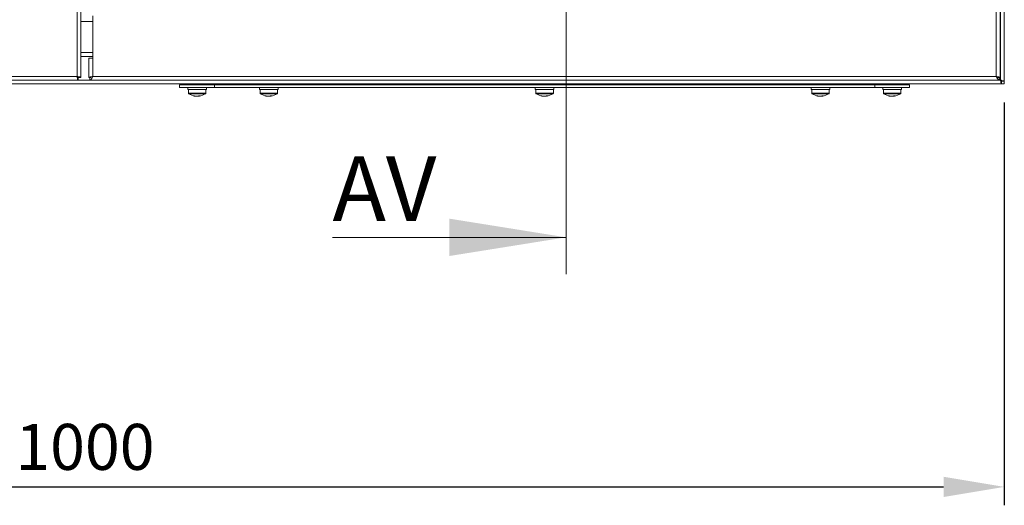
# Model space of a CAD drawing. Units: millimetres. Extents: x 63 to 4308, y 73 to 3064.
# Drawn here: x 1003 to 1539, y 1667 to 1931 of the extents above; entities that cross this region are included whole.
import ezdxf

# ---------------------------------------------------------------- set-up
doc = ezdxf.new("R2010")
doc.units = ezdxf.units.MM
doc.header["$LTSCALE"] = 2
doc.header["$PDSIZE"] = -1
doc.layers.add('Dimensions', color=7, linetype='Continuous', lineweight=15)
doc.styles.add('SLDTEXTSTYLE1', font='romans.shx', dxfattribs={"width": 0.75})
doc.styles.get("Standard").update_dxf_attribs({"font": 'romans.shx', "width": 0.8})
doc.dimstyles.new('SLDDIMSTYLE2', dxfattribs={"dimscale": 10, "dimtxt": 2.5, "dimasz": 3.302, "dimexe": 1, "dimexo": 1, "dimgap": 0.926042, "dimtad": 1, "dimdec": 0, "dimrnd": 1e-09, "dimzin": 12, "dimdsep": 46, "dimtxsty": 'Standard', "dimcen": 2, "dimadec": 0, "dimazin": 3, "dimtfac": 1, "dimtdec": 0, "dimtmove": 0, "dimatfit": 0, "dimfxl": 1, "dimfrac": 2, "dimtolj": 1, "dimtzin": 12, "dimarcsym": 0})

# ---------------------------------------------------------------- blocks, each defined once
blk = doc.blocks.new('*D6')
at = {"layer": 'Defpoints', "color": 0, "transparency": 16777216}
for p in [(538.71, 1896.13), (1538.71, 1896.13), (1538.71, 1677.08)]:
    blk.add_point(p, dxfattribs=at)
at = {"layer": 'Dimensions', "color": 0, "lineweight": -2, "transparency": 16777216}
for p, q in [((538.71, 1886.13), (538.71, 1667.08)), ((1538.71, 1886.13), (1538.71, 1667.08)), ((571.73, 1677.08), (1505.69, 1677.08))]:
    blk.add_line(p, q, dxfattribs=at)
at = {"layer": 'Dimensions', "color": 0, "transparency": 16777216}
for points in [[(571.73, 1682.58), (571.73, 1671.58), (538.71, 1677.08)], [(1505.69, 1682.58), (1505.69, 1671.58), (1538.71, 1677.08)]]:
    blk.add_solid(points, dxfattribs=at)
at = {"layer": 'Dimensions', "color": 0, "transparency": 16777216, "insert": (1038.71, 1698.84), "char_height": 25, "attachment_point": 5}
blk.add_mtext('\\A1;1000', dxfattribs=at)

msp = doc.modelspace()

# ---------------------------------------------------------------- linework, layer by layer
at = {"linetype": 'Continuous', "lineweight": 18, "ltscale": 12}
for p, q in [((1034.41, 1900.23), (1034.41, 2692.03)), ((1036.51, 2692.55), (1036.51, 1899.7)), ((1534.31, 1900.23), (1534.31, 2692.03)), ((1536.41, 2692.53), (1536.41, 1899.73)), ((1536.61, 2038.95), (1536.61, 1898.37)), ((1538.71, 1897.77), (1538.71, 2039.78)), ((1043.01, 1933.13), (1043.01, 1910.13)), ((1036.51, 1930.03), (1043.01, 1930.03)), ((1036.51, 1913.23), (1043.01, 1913.23)), ((1036.51, 1911.13), (1043.01, 1911.13)), ((1040.91, 1899.73), (1040.91, 1910.13)), ((1043.01, 1910.13), (1040.91, 1910.13)), ((1043.01, 1910.13), (1043.01, 1900.23)), ((540.21, 1896.13), (1537.21, 1896.13)), ((1034.94, 1898.13), (542.58, 1898.13)), ((543.11, 1900.23), (1034.41, 1900.23)), ((1034.94, 1899.63), (1034.94, 1898.13)), ((1041.36, 1898.23), (1034.94, 1898.23)), ((1035.01, 1899.7), (1036.51, 1899.7)), ((1041.87, 1899.73), (1040.91, 1899.73)), ((1041.36, 1898.13), (1041.36, 1899.63)), ((1535.96, 1898.13), (1041.36, 1898.13)), ((1043.01, 1900.23), (1534.31, 1900.23)), ((1090.21, 1895.63), (1090.21, 1894.13)), ((1109.21, 1895.63), (1090.21, 1895.63)), ((1097.66, 1896.13), (1097.21, 1895.81)), ((1097.21, 1895.81), (1097.21, 1895.64)), ((1101.17, 1895.81), (1097.21, 1895.81)), ((1097.21, 1895.64), (1097.23, 1895.63)), ((1101.17, 1895.64), (1097.21, 1895.64)), ((1102.21, 1895.81), (1101.17, 1895.81)), ((1102.21, 1895.64), (1101.17, 1895.64)), ((1102.21, 1895.81), (1101.77, 1896.13)), ((1102.19, 1895.63), (1102.21, 1895.64)), ((1102.25, 1896.13), (1102.21, 1895.63)), ((1102.21, 1895.64), (1102.21, 1895.81)), ((1109.21, 1895.63), (1109.21, 1894.13)), ((1468.21, 1895.63), (1109.21, 1895.63)), ((1115.21, 1896.13), (1115.21, 1895.63)), ((1136.66, 1896.13), (1136.21, 1895.81)), ((1136.21, 1895.81), (1136.21, 1895.64)), ((1140.17, 1895.81), (1136.21, 1895.81)), ((1136.21, 1895.64), (1136.23, 1895.63)), ((1140.17, 1895.64), (1136.21, 1895.64)), ((1141.21, 1895.81), (1140.17, 1895.81)), ((1141.21, 1895.64), (1140.17, 1895.64)), ((1141.21, 1895.81), (1140.77, 1896.13)), ((1141.19, 1895.63), (1141.21, 1895.64)), ((1141.21, 1895.64), (1141.21, 1895.81)), ((1286.66, 1896.13), (1286.21, 1895.81)), ((1286.21, 1895.81), (1286.21, 1895.64)), ((1290.17, 1895.81), (1286.21, 1895.81)), ((1286.21, 1895.64), (1286.23, 1895.63)), ((1290.17, 1895.64), (1286.21, 1895.64)), ((1291.21, 1895.81), (1290.17, 1895.81)), ((1291.21, 1895.64), (1290.17, 1895.64)), ((1291.21, 1895.81), (1290.77, 1896.13)), ((1291.19, 1895.63), (1291.21, 1895.64)), ((1291.21, 1895.64), (1291.21, 1895.81)), ((1436.66, 1896.13), (1436.21, 1895.81)), ((1436.21, 1895.81), (1436.21, 1895.64)), ((1440.17, 1895.81), (1436.21, 1895.81)), ((1436.21, 1895.64), (1436.23, 1895.63)), ((1440.17, 1895.64), (1436.21, 1895.64)), ((1441.21, 1895.81), (1440.17, 1895.81)), ((1441.21, 1895.64), (1440.17, 1895.64)), ((1441.21, 1895.81), (1440.77, 1896.13)), ((1441.19, 1895.63), (1441.21, 1895.64)), ((1441.21, 1895.64), (1441.21, 1895.81)), ((1462.21, 1896.13), (1462.21, 1895.63)), ((1468.21, 1895.63), (1468.21, 1894.13)), ((1487.21, 1895.63), (1468.21, 1895.63)), ((1475.17, 1896.13), (1475.21, 1895.63)), ((1475.66, 1896.13), (1475.21, 1895.81)), ((1475.21, 1895.81), (1475.21, 1895.64)), ((1479.17, 1895.81), (1475.21, 1895.81)), ((1475.21, 1895.64), (1475.23, 1895.63)), ((1479.17, 1895.64), (1475.21, 1895.64)), ((1480.21, 1895.81), (1479.17, 1895.81)), ((1480.21, 1895.64), (1479.17, 1895.64)), ((1480.21, 1895.81), (1479.77, 1896.13)), ((1480.19, 1895.63), (1480.21, 1895.64)), ((1480.21, 1895.64), (1480.21, 1895.81)), ((1487.21, 1895.63), (1487.21, 1894.13)), ((1535.38, 1899.73), (1536.41, 1899.73)), ((1535.96, 1899.63), (1535.96, 1898.13)), ((1535.96, 1899.02), (1536.61, 1898.37)), ((1535.96, 1898.88), (1536.61, 1898.23)), ((1536.61, 1898.23), (1535.96, 1898.23)), ((1536.61, 1898.23), (1536.69, 1898.23)), ((1536.8, 1898.03), (1536.95, 1897.77)), ((1536.95, 1897.77), (1537.79, 1897.77)), ((1537.21, 1897.63), (1537.21, 1896.13)), ((1537.21, 1897.63), (1538.71, 1897.63)), ((1537.21, 1896.13), (1538.71, 1896.13)), ((1537.79, 1897.77), (1538.71, 1897.77)), ((1538.71, 1897.77), (1538.71, 1897.63)), ((1538.71, 1897.63), (1538.71, 1896.13)), ((1109.21, 1894.13), (1090.21, 1894.13)), ((1094.64, 1894.13), (1094.64, 1893.13)), ((1104.79, 1893.13), (1094.64, 1893.13)), ((1094.96, 1893.13), (1094.96, 1891.22)), ((1095.86, 1891.22), (1094.96, 1891.22)), ((1096.02, 1890.85), (1095.15, 1890.85)), ((1104.46, 1891.22), (1095.86, 1891.22)), ((1104.27, 1890.85), (1096.02, 1890.85)), ((1104.46, 1891.22), (1104.46, 1893.13)), ((1104.79, 1893.13), (1104.79, 1894.13)), ((1468.21, 1894.13), (1109.21, 1894.13)), ((1133.64, 1894.13), (1133.64, 1893.13)), ((1143.79, 1893.13), (1133.64, 1893.13)), ((1133.96, 1893.13), (1133.96, 1891.22)), ((1134.86, 1891.22), (1133.96, 1891.22)), ((1135.02, 1890.85), (1134.15, 1890.85)), ((1143.46, 1891.22), (1134.86, 1891.22)), ((1143.27, 1890.85), (1135.02, 1890.85)), ((1143.46, 1891.22), (1143.46, 1893.13)), ((1143.79, 1893.13), (1143.79, 1894.13)), ((1283.64, 1894.13), (1283.64, 1893.13)), ((1293.79, 1893.13), (1283.64, 1893.13)), ((1283.96, 1893.13), (1283.96, 1891.22)), ((1284.86, 1891.22), (1283.96, 1891.22)), ((1285.02, 1890.85), (1284.15, 1890.85)), ((1293.46, 1891.22), (1284.86, 1891.22)), ((1293.27, 1890.85), (1285.02, 1890.85)), ((1293.46, 1891.22), (1293.46, 1893.13)), ((1293.79, 1893.13), (1293.79, 1894.13)), ((1433.64, 1894.13), (1433.64, 1893.13)), ((1443.79, 1893.13), (1433.64, 1893.13)), ((1433.96, 1893.13), (1433.96, 1891.22)), ((1434.86, 1891.22), (1433.96, 1891.22)), ((1435.02, 1890.85), (1434.15, 1890.85)), ((1443.46, 1891.22), (1434.86, 1891.22)), ((1443.27, 1890.85), (1435.02, 1890.85)), ((1443.46, 1891.22), (1443.46, 1893.13)), ((1443.79, 1893.13), (1443.79, 1894.13)), ((1487.21, 1894.13), (1468.21, 1894.13)), ((1472.64, 1894.13), (1472.64, 1893.13)), ((1482.79, 1893.13), (1472.64, 1893.13)), ((1472.96, 1893.13), (1472.96, 1891.22)), ((1473.86, 1891.22), (1472.96, 1891.22)), ((1474.02, 1890.85), (1473.15, 1890.85)), ((1482.46, 1891.22), (1473.86, 1891.22)), ((1482.27, 1890.85), (1474.02, 1890.85)), ((1482.46, 1891.22), (1482.46, 1893.13)), ((1482.79, 1893.13), (1482.79, 1894.13)), ((1098.77, 1889.49), (1098.67, 1889.49)), ((1099.82, 1889.49), (1099.28, 1889.49)), ((1099.82, 1889.49), (1100.14, 1889.49)), ((1100.66, 1889.49), (1100.75, 1889.49)), ((1137.77, 1889.49), (1137.67, 1889.49)), ((1138.82, 1889.49), (1138.28, 1889.49)), ((1138.82, 1889.49), (1139.14, 1889.49)), ((1139.66, 1889.49), (1139.75, 1889.49)), ((1287.77, 1889.49), (1287.67, 1889.49)), ((1288.82, 1889.49), (1288.28, 1889.49)), ((1288.82, 1889.49), (1289.14, 1889.49)), ((1289.66, 1889.49), (1289.75, 1889.49)), ((1437.77, 1889.49), (1437.67, 1889.49)), ((1438.82, 1889.49), (1438.28, 1889.49)), ((1438.82, 1889.49), (1439.14, 1889.49)), ((1439.66, 1889.49), (1439.75, 1889.49)), ((1476.77, 1889.49), (1476.67, 1889.49)), ((1477.82, 1889.49), (1477.28, 1889.49)), ((1477.82, 1889.49), (1478.14, 1889.49)), ((1478.66, 1889.49), (1478.75, 1889.49))]:
    msp.add_line(p, q, dxfattribs=at)
at = {"linetype": 'Continuous', "lineweight": 18, "ltscale": 144}
for centre, radius, start, end in [((1095.41, 1891.22), 0.45, 180, 235.2821), ((1099.71, 1897.43), 8, 235.2821, 262.5458), ((1099.71, 1897.43), 8, 277.4542, 304.7179), ((1104.01, 1891.22), 0.45, 304.7179, 0), ((1134.41, 1891.22), 0.45, 180, 235.2821), ((1138.71, 1897.43), 8, 235.2821, 262.5458), ((1138.71, 1897.43), 8, 277.4542, 304.7179), ((1143.01, 1891.22), 0.45, 304.7179, 0), ((1284.41, 1891.22), 0.45, 180, 235.2821), ((1288.71, 1897.43), 8, 235.2821, 262.5458), ((1288.71, 1897.43), 8, 277.4542, 304.7179), ((1293.01, 1891.22), 0.45, 304.7179, 0), ((1434.41, 1891.22), 0.45, 180, 235.2821), ((1438.71, 1897.43), 8, 235.2821, 262.5458), ((1438.71, 1897.43), 8, 277.4542, 304.7179), ((1443.01, 1891.22), 0.45, 304.7179, 0), ((1473.41, 1891.22), 0.45, 180, 235.2821), ((1477.71, 1897.43), 8, 235.2821, 262.5458), ((1477.71, 1897.43), 8, 277.4542, 304.7179), ((1482.01, 1891.22), 0.45, 304.7179, 0), ((1097.94, 1892.75), 3.02, 264.2635, 275.7365), ((1099.43, 1894.85), 5.41, 250.5718, 261.981), ((1100.04, 1894.85), 5.41, 250.5718, 261.981), ((1099.23, 1892.48), 3.05, 281.1757, 296.1848), ((1099.4, 1894.79), 5.34, 277.9855, 283.6037), ((1100.99, 1895.51), 5.78, 265.855, 274.145), ((1100.07, 1892.48), 3.05, 281.1757, 296.1848), ((1136.94, 1892.75), 3.02, 264.2635, 275.7365), ((1138.43, 1894.85), 5.41, 250.5718, 261.981), ((1139.04, 1894.85), 5.41, 250.5718, 261.981), ((1138.23, 1892.48), 3.05, 281.1757, 296.1848), ((1138.4, 1894.79), 5.34, 277.9855, 283.6037), ((1139.99, 1895.51), 5.78, 265.855, 274.145), ((1139.07, 1892.48), 3.05, 281.1757, 296.1848), ((1286.94, 1892.75), 3.02, 264.2635, 275.7365), ((1288.43, 1894.85), 5.41, 250.5718, 261.981), ((1289.04, 1894.85), 5.41, 250.5718, 261.981), ((1288.23, 1892.48), 3.05, 281.1757, 296.1848), ((1288.4, 1894.79), 5.34, 277.9855, 283.6037), ((1289.99, 1895.51), 5.78, 265.855, 274.145), ((1289.07, 1892.48), 3.05, 281.1757, 296.1848), ((1436.94, 1892.75), 3.02, 264.2635, 275.7365), ((1438.43, 1894.85), 5.41, 250.5718, 261.981), ((1439.04, 1894.85), 5.41, 250.5718, 261.981), ((1438.23, 1892.48), 3.05, 281.1757, 296.1848), ((1438.4, 1894.79), 5.34, 277.9855, 283.6037), ((1439.99, 1895.51), 5.78, 265.855, 274.145), ((1439.07, 1892.48), 3.05, 281.1757, 296.1848), ((1475.94, 1892.75), 3.02, 264.2635, 275.7365), ((1477.43, 1894.85), 5.41, 250.5718, 261.981), ((1478.04, 1894.85), 5.41, 250.5718, 261.981), ((1477.23, 1892.48), 3.05, 281.1757, 296.1848), ((1477.4, 1894.79), 5.34, 277.9855, 283.6037), ((1478.99, 1895.51), 5.78, 265.855, 274.145), ((1478.07, 1892.48), 3.05, 281.1757, 296.1848)]:
    msp.add_arc(centre, radius, start, end, dxfattribs=at)
at = {"linetype": 'Continuous', "lineweight": 18, "ltscale": 12}
for points in [[(1034.41, 1900.23), (1034.69, 1900.18), (1035.24, 1900.09), (1035.93, 1899.96), (1036.42, 1899.83), (1036.48, 1899.74), (1036.51, 1899.7)], [(1034.41, 1900.23), (1034.49, 1900.18), (1034.65, 1900.09), (1034.84, 1899.96), (1034.98, 1899.83), (1035, 1899.74), (1035.01, 1899.7)], [(1034.94, 1898.13), (1034.9, 1898.16), (1034.81, 1898.22), (1034.68, 1898.71), (1034.54, 1899.4), (1034.45, 1899.95), (1034.41, 1900.23)], [(1034.94, 1899.63), (1034.9, 1899.63), (1034.81, 1899.65), (1034.68, 1899.79), (1034.54, 1899.99), (1034.45, 1900.15), (1034.41, 1900.23)], [(1040.91, 1899.73), (1040.94, 1899.77), (1041.01, 1899.85), (1041.49, 1899.98), (1042.19, 1900.1), (1042.74, 1900.18), (1043.01, 1900.23)], [(1534.31, 1900.23), (1534.59, 1900.18), (1535.14, 1900.1), (1535.83, 1899.98), (1536.32, 1899.85), (1536.38, 1899.77), (1536.41, 1899.73)], [(1535.96, 1898.13), (1535.82, 1898.16), (1535.55, 1898.22), (1535.14, 1898.71), (1534.72, 1899.4), (1534.45, 1899.95), (1534.31, 1900.23)], [(1535.96, 1899.63), (1535.82, 1899.63), (1535.55, 1899.65), (1535.14, 1899.79), (1534.72, 1899.99), (1534.45, 1900.15), (1534.31, 1900.23)], [(1536.61, 1898.37), (1536.82, 1898.27), (1537.24, 1898.07), (1537.61, 1897.87), (1537.79, 1897.77)]]:
    msp.add_open_spline(points, degree=3, dxfattribs=at)
for points, knots in [([(1043.01, 1900.23), (1042.9, 1899.99), (1042.65, 1899.5), (1042.27, 1898.83), (1041.87, 1898.33), (1041.57, 1898.14), (1041.4, 1898.13), (1041.36, 1898.13)], [0, 0, 0, 0, 0.2102897, 0.4504522, 0.6906615, 0.9308707, 1, 1, 1, 1]), ([(1043.01, 1900.23), (1042.77, 1900.09), (1042.29, 1899.82), (1041.74, 1899.64), (1041.43, 1899.63), (1041.36, 1899.63)], [0, 0, 0, 0, 0.435021, 0.8720807, 1, 1, 1, 1]), ([(1534.31, 1900.23), (1534.39, 1900.18), (1534.49, 1900.14), (1534.56, 1900.09), (1534.57, 1900.08)], [0, 0, 0, 0, 0.855689, 1, 1, 1, 1]), ([(1537.21, 1896.13), (1537.16, 1896.13), (1537.11, 1896.18), (1537.01, 1896.39), (1536.96, 1896.55), (1536.86, 1896.93), (1536.81, 1897.17), (1536.71, 1897.68), (1536.66, 1897.95), (1536.61, 1898.23)], [0, 0, 0, 0, 0.25, 0.25, 0.5, 0.5, 0.75, 0.75, 1, 1, 1, 1]), ([(1537.21, 1897.63), (1537.16, 1897.63), (1537.11, 1897.64), (1537.01, 1897.7), (1536.96, 1897.75), (1536.86, 1897.86), (1536.81, 1897.92), (1536.71, 1898.07), (1536.66, 1898.15), (1536.61, 1898.23)], [0, 0, 0, 0, 0.25, 0.25, 0.5, 0.5, 0.75, 0.75, 1, 1, 1, 1])]:
    msp.add_open_spline(points, degree=3, knots=knots, dxfattribs=at)
at = {"layer": 'Dimensions'}
for p, q in [((1300.35, 2787.09), (1300.35, 1792.76)), ((1173.35, 1812.76), (1300.35, 1812.76))]:
    msp.add_line(p, q, dxfattribs=at)
msp.add_solid([(1300.35, 1812.76), (1236.85, 1822.92), (1236.85, 1802.6)], dxfattribs=at)

# ---------------------------------------------------------------- texts
at = {"layer": 'Dimensions', "insert": (1173.35, 1856.73), "char_height": 35, "attachment_point": 1, "style": 'SLDTEXTSTYLE1'}
msp.add_mtext('AV', dxfattribs=at)

# ---------------------------------------------------------------- dimensions: what is measured, and where the dimension line sits
at = {"layer": 'Dimensions'}
dim = msp.add_linear_dim(base=(1538.71, 1677.08), p1=(538.71, 1896.13), p2=(1538.71, 1896.13), dimstyle='SLDDIMSTYLE2', dxfattribs=at)
dim.commit()
dim.dimension.update_dxf_attribs({"geometry": '*D6', "text_midpoint": (1038.71, 1698.84)})

doc.saveas('drawing.dxf')
